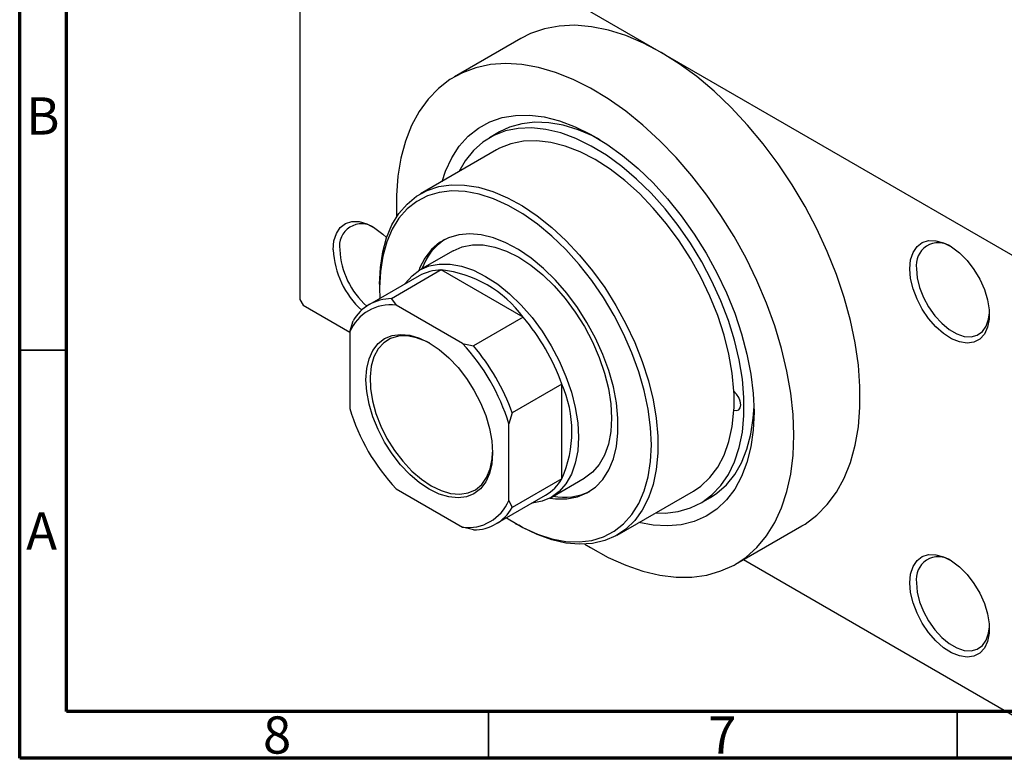
# Model space of a CAD drawing. Units: millimetres. Extents: x 15 to 464, y 5 to 292.
# Drawn here: x 15 to 120, y 5 to 84 of the extents above; entities that cross this region are included whole.
import ezdxf

# ---------------------------------------------------------------- set-up
doc = ezdxf.new("R2010")
doc.units = ezdxf.units.MM
doc.styles.add('SLDTEXTSTYLE0', font='TXT', dxfattribs={"width": 0.75})

msp = doc.modelspace()

# ---------------------------------------------------------------- linework, layer by layer
at = {"color": 7, "linetype": 'Continuous', "lineweight": 70}
for p, q in [((15, 5), (15, 292)), ((20, 10), (20, 287)), ((410, 10), (20, 10)), ((415, 5), (15, 5))]:
    msp.add_line(p, q, dxfattribs=at)
at = {"color": 7, "linetype": 'Continuous', "lineweight": 25}
for p, q in [((44.9, 102.09), (44.9, 53.91)), ((45.25, 102.3), (83.44, 80.26)), ((68.44, 81.74), (61.37, 77.66)), ((83.44, 80.26), (121.62, 58.22)), ((66.18, 71.78), (65.12, 71.17)), ((65.87, 69.87), (57.74, 65.17)), ((61.24, 59.11), (57.7, 57.07)), ((59.97, 57.07), (54.67, 54)), ((68.72, 52.02), (59.97, 57.07)), ((57.6, 56.43), (52.3, 53.37)), ((53.39, 55.56), (53.39, 55.15)), ((53.39, 55.15), (53.42, 54.02)), ((44.9, 53.91), (45.25, 53.3)), ((54.67, 54), (55.15, 53.32)), ((45.25, 53.3), (50.2, 50.44)), ((62.23, 49.24), (55.15, 53.32)), ((50.2, 50.46), (50.56, 51.63)), ((68.72, 52.02), (63.42, 48.96)), ((50.2, 50.46), (50.2, 42.29)), ((62.23, 49.24), (63.42, 48.96)), ((72.83, 44.9), (67.53, 41.83)), ((72.83, 34.79), (72.83, 44.9)), ((67.53, 41.83), (67.18, 40.66)), ((67.18, 32.5), (67.18, 40.66)), ((72.83, 34.79), (67.53, 31.73)), ((71.7, 32.82), (75.23, 34.86)), ((55.15, 33.72), (62.23, 29.64)), ((65.79, 29.99), (71.1, 33.05)), ((78.73, 28.8), (86.86, 33.49)), ((87.61, 32.19), (88.68, 32.8)), ((67.18, 32.5), (67.53, 31.73)), ((63.42, 29.36), (62.23, 29.64)), ((67.87, 30.05), (68.23, 29.84)), ((91.36, 25.7), (98.43, 29.78)), ((92.22, 26.19), (121.62, 9.22))]:
    msp.add_line(p, q, dxfattribs=at)
at = {"color": 7, "linetype": 'Continuous', "lineweight": 35}
for p, q in [((20, 48.5), (15, 48.5)), ((65, 10), (65, 5)), ((115, 10), (115, 5))]:
    msp.add_line(p, q, dxfattribs=at)
at = {"color": 7, "linetype": 'Continuous', "lineweight": 25, "flags": 128}
for points in [[(83.44, 80.26), (81.54, 81.26), (79.65, 82.05), (77.8, 82.63), (75.98, 83), (74.23, 83.15), (72.56, 83.07), (70.97, 82.78), (69.48, 82.27), (68.44, 81.74)], [(98.43, 29.78), (98.77, 29.98), (100.02, 30.91), (101.14, 32.05), (102.12, 33.37), (102.94, 34.87), (103.61, 36.55), (104.12, 38.37), (104.46, 40.34), (104.63, 42.43), (104.63, 44.63), (104.46, 46.92), (104.12, 49.28), (103.61, 51.69), (102.94, 54.13), (102.12, 56.59), (101.14, 59.04), (100.02, 61.46), (98.77, 63.84), (97.4, 66.16), (95.91, 68.38), (94.32, 70.51), (92.64, 72.52), (90.89, 74.4), (89.08, 76.12), (87.23, 77.68), (85.34, 79.06), (83.44, 80.26)], [(97.58, 39.44), (97.5, 41.65), (97.25, 43.94), (96.84, 46.29), (96.27, 48.69), (95.54, 51.11), (94.66, 53.53), (93.64, 55.94), (92.48, 58.31), (91.2, 60.63), (89.8, 62.89), (88.3, 65.05), (86.7, 67.11), (85.02, 69.05), (83.28, 70.85), (81.48, 72.51), (79.64, 74), (77.77, 75.31), (75.9, 76.44), (74.03, 77.38), (72.17, 78.12), (70.35, 78.65), (68.58, 78.96), (66.86, 79.07), (65.22, 78.96), (63.67, 78.63), (62.22, 78.1), (60.88, 77.36), (59.66, 76.42), (58.57, 75.28), (57.62, 73.96), (56.81, 72.47), (56.16, 70.81), (55.67, 69), (55.34, 67.06), (55.18, 64.99), (55.18, 62.83), (55.18, 62.69)], [(60.06, 66.51), (60.42, 67.59), (61.08, 69.01), (61.89, 70.26), (62.84, 71.32), (63.93, 72.19), (65.14, 72.86), (66.46, 73.31), (67.88, 73.55), (69.39, 73.57), (70.96, 73.38), (72.59, 72.97), (74.26, 72.34), (75.94, 71.52), (77.64, 70.49), (79.31, 69.28), (80.96, 67.89), (82.57, 66.35), (84.11, 64.65), (85.57, 62.83), (86.95, 60.9), (88.22, 58.87), (89.37, 56.77), (90.39, 54.63), (91.27, 52.45), (92.01, 50.27), (92.58, 48.1), (93, 45.96), (93.25, 43.89), (93.34, 41.89)], [(76.92, 70.95), (76.2, 71.32), (74.58, 72.01), (72.98, 72.5), (71.43, 72.77), (69.95, 72.83), (68.55, 72.66), (67.24, 72.28), (66.18, 71.78)], [(82.82, 31.16), (83.84, 31.15), (85.25, 31.31), (86.56, 31.69), (87.76, 32.28), (88.84, 33.08), (89.79, 34.07), (90.6, 35.25), (91.25, 36.61), (91.75, 38.12), (92.09, 39.78), (92.26, 41.56), (92.26, 43.46), (92.09, 45.43), (91.75, 47.48), (91.25, 49.57), (90.6, 51.68), (89.79, 53.79), (88.84, 55.88), (87.76, 57.93), (86.56, 59.91), (85.25, 61.8), (83.84, 63.58), (82.36, 65.24), (80.81, 66.76), (79.22, 68.11), (77.6, 69.29), (75.96, 70.28), (74.32, 71.08), (72.71, 71.67), (71.14, 72.05), (69.62, 72.21), (68.18, 72.16), (66.82, 71.89), (65.56, 71.4), (64.42, 70.71), (63.4, 69.81), (62.52, 68.72), (61.83, 67.54)], [(91.19, 44.13), (91.01, 46.07), (90.66, 48.08), (90.14, 50.13), (89.46, 52.2), (88.63, 54.27), (87.66, 56.3), (86.56, 58.28), (85.33, 60.18), (84, 61.98), (82.59, 63.66), (81.1, 65.21), (79.55, 66.59), (77.97, 67.81), (76.37, 68.83), (74.77, 69.65), (73.18, 70.27), (71.64, 70.67), (70.15, 70.84), (68.73, 70.8), (67.4, 70.53), (66.18, 70.04), (65.87, 69.87)], [(53.39, 55.56), (53.47, 57.33), (53.72, 58.99), (54.14, 60.51), (54.71, 61.88), (55.44, 63.08), (56.32, 64.09), (57.33, 64.92), (58.46, 65.54), (59.7, 65.95), (61.04, 66.14), (62.46, 66.12), (63.95, 65.88), (65.48, 65.43), (67.05, 64.76), (68.63, 63.9), (70.21, 62.85), (71.76, 61.61), (73.27, 60.21), (74.73, 58.66), (76.11, 56.98), (77.41, 55.18), (78.6, 53.29), (79.67, 51.33), (80.61, 49.32), (81.41, 47.29), (82.07, 45.25), (82.56, 43.23), (82.9, 41.25), (83.06, 39.34), (83.06, 37.52), (82.9, 35.8), (82.56, 34.21), (82.07, 32.76), (81.41, 31.47), (80.61, 30.36), (79.67, 29.44), (78.6, 28.72), (77.41, 28.21), (76.11, 27.9), (74.73, 27.82), (73.27, 27.95), (71.76, 28.29), (70.21, 28.85), (68.63, 29.61), (68.23, 29.84)], [(66.91, 30.64), (67.1, 30.52), (68.67, 29.61), (70.23, 28.91), (71.76, 28.41), (73.25, 28.13), (74.67, 28.07), (76.02, 28.23), (77.27, 28.61), (78.41, 29.2), (79.42, 29.99), (80.3, 30.98), (81.04, 32.16), (81.62, 33.51), (82.04, 35.01), (82.29, 36.66), (82.38, 38.42), (82.29, 40.28), (82.04, 42.21), (81.62, 44.2), (81.04, 46.22), (80.3, 48.24), (79.42, 50.25), (78.41, 52.22), (77.27, 54.13), (76.02, 55.94), (74.67, 57.65), (73.25, 59.24), (71.76, 60.68), (70.23, 61.95), (68.67, 63.05), (67.1, 63.95), (65.54, 64.66), (64, 65.15), (62.52, 65.43), (61.09, 65.49), (59.75, 65.33), (58.5, 64.96), (57.36, 64.37), (56.34, 63.57), (55.46, 62.58), (54.73, 61.4), (54.15, 60.06), (53.73, 58.55), (53.47, 56.91), (53.39, 55.15), (53.39, 55.15)], [(48.44, 59.22), (48.52, 60.16), (48.78, 60.95), (49.2, 61.58), (49.76, 62.01), (50.44, 62.23), (51.21, 62.22), (52.04, 61.99), (52.89, 61.54), (53.74, 60.9), (54.14, 60.53)], [(71.55, 32.74), (72.15, 32.66), (73.36, 32.66), (74.49, 32.87), (75.51, 33.29), (76.42, 33.92), (77.2, 34.74), (77.84, 35.75), (78.33, 36.92), (78.66, 38.24), (78.82, 39.69), (78.82, 41.25), (78.66, 42.89), (78.33, 44.59), (77.84, 46.33), (77.2, 48.07), (76.42, 49.79), (75.51, 51.47), (74.49, 53.07), (73.36, 54.58), (72.15, 55.97), (70.88, 57.23), (69.56, 58.32), (68.22, 59.24), (66.87, 59.97), (65.54, 60.5), (64.24, 60.82), (63, 60.93), (61.83, 60.83), (60.75, 60.51), (59.78, 59.98), (58.94, 59.26), (58.23, 58.34), (57.66, 57.25), (57.56, 56.98)], [(109.96, 57.2), (110.04, 58.13), (110.3, 58.93), (110.72, 59.56), (111.27, 59.99), (111.95, 60.2), (112.72, 60.19), (113.56, 59.96), (114.41, 59.52), (115.26, 58.88), (116.07, 58.07), (116.79, 57.13), (117.42, 56.08), (117.91, 54.99), (118.25, 53.88), (118.42, 52.81), (118.42, 51.82), (118.25, 50.95), (117.91, 50.23), (117.42, 49.7), (116.79, 49.38), (116.07, 49.27), (115.26, 49.39), (114.41, 49.73), (113.56, 50.28), (112.72, 51), (111.95, 51.89), (111.27, 52.88), (110.72, 53.96), (110.3, 55.07), (110.04, 56.16), (109.96, 57.2)], [(61.24, 59.11), (62.21, 59.53), (63.29, 59.74), (64.45, 59.74), (65.67, 59.51), (66.94, 59.07), (68.24, 58.42), (69.53, 57.58), (70.8, 56.55), (72.02, 55.36), (73.19, 54.03), (74.26, 52.58), (75.24, 51.03), (76.09, 49.41), (76.81, 47.75), (77.38, 46.08), (77.8, 44.43), (78.05, 42.81), (78.14, 41.27), (78.05, 39.83), (77.8, 38.51), (77.38, 37.33), (76.81, 36.32), (76.09, 35.49), (75.24, 34.86), (75.23, 34.86)], [(56.1, 55.57), (56.13, 55.61), (56.85, 56.44), (57.7, 57.07), (58.67, 57.49), (59.75, 57.7), (60.91, 57.7), (62.14, 57.47), (63.41, 57.03), (64.7, 56.38), (65.99, 55.54), (67.26, 54.51), (68.49, 53.32), (69.65, 51.99), (70.73, 50.54), (71.7, 48.99), (72.55, 47.37), (73.27, 45.71), (73.85, 44.04), (74.26, 42.39), (74.52, 40.77), (74.6, 39.23), (74.52, 37.79), (74.26, 36.47), (73.85, 35.29), (73.27, 34.28), (72.55, 33.45), (71.7, 32.82), (70.73, 32.4), (69.65, 32.19), (69.59, 32.18)], [(110.66, 57.2), (110.75, 56.22), (111, 55.18), (111.41, 54.13), (111.95, 53.12), (112.61, 52.19), (113.35, 51.38), (114.14, 50.72), (114.96, 50.25), (115.75, 49.99), (116.5, 49.94), (117.15, 50.11), (117.7, 50.5), (118.1, 51.08), (118.36, 51.82), (118.44, 52.51)], [(58.69, 33.68), (57.63, 34.38), (56.6, 35.26), (55.62, 36.3), (54.72, 37.46), (53.91, 38.72), (53.23, 40.05), (52.67, 41.41), (52.27, 42.77), (52.02, 44.11), (51.94, 45.37), (52.02, 46.55), (52.27, 47.59), (52.67, 48.49), (53.23, 49.21), (53.91, 49.75), (54.72, 50.08), (55.62, 50.2), (56.6, 50.1), (57.63, 49.79), (58.69, 49.28), (59.75, 48.57), (60.78, 47.69), (61.76, 46.66), (62.66, 45.5), (63.46, 44.24), (64.15, 42.91), (64.71, 41.55), (65.11, 40.18), (65.36, 38.85), (65.44, 37.58), (65.36, 36.41), (65.11, 35.36), (64.71, 34.46), (64.15, 33.74), (63.46, 33.21), (62.66, 32.88), (61.76, 32.76), (60.78, 32.86), (59.75, 33.16), (58.69, 33.68)], [(58.74, 49.25), (58.38, 49.43), (57.34, 49.84), (56.34, 50.03), (55.41, 50), (54.56, 49.76), (53.84, 49.3), (53.24, 48.65), (52.79, 47.81), (52.49, 46.81), (52.37, 45.68), (52.41, 44.44), (52.62, 43.12), (52.99, 41.77), (53.52, 40.42), (54.18, 39.09), (54.97, 37.83), (55.86, 36.67), (56.83, 35.63), (57.85, 34.75), (58.9, 34.05)], [(91.19, 42.12), (91.48, 42.07), (91.72, 42.16), (91.87, 42.38), (91.92, 42.7), (91.87, 43.08), (91.72, 43.48), (91.48, 43.84), (91.19, 44.13)], [(86.86, 33.49), (87.66, 34.03), (88.63, 34.93), (89.46, 36.04), (90.14, 37.33), (90.66, 38.78), (91.01, 40.38), (91.19, 42.12)], [(88.68, 32.8), (89.38, 33.26), (90.4, 34.16), (91.27, 35.25), (92.01, 36.52), (92.58, 37.96), (93, 39.55), (93.25, 41.27), (93.33, 42.51)], [(93.34, 41.89), (93.25, 39.98), (93, 38.2), (92.58, 36.54), (92.01, 35.04), (91.27, 33.7), (90.39, 32.55), (89.37, 31.58), (88.22, 30.81), (86.95, 30.25), (85.57, 29.9), (84.11, 29.77), (82.57, 29.86), (81.05, 30.14)], [(75.3, 27.82), (75.9, 27.46), (77.77, 26.42), (79.64, 25.59), (81.48, 24.95), (83.28, 24.53), (85.02, 24.32), (86.7, 24.32), (88.3, 24.54), (89.8, 24.97), (91.2, 25.6), (92.48, 26.45), (93.64, 27.49), (94.66, 28.72), (95.54, 30.13), (96.27, 31.7), (96.84, 33.44), (97.25, 35.31), (97.5, 37.32), (97.58, 39.44)], [(58.9, 34.05), (59.95, 33.54), (60.97, 33.24), (61.94, 33.16), (62.83, 33.29), (63.62, 33.64), (64.29, 34.2), (64.81, 34.95), (65.18, 35.87), (65.4, 36.94), (65.44, 37.63)], [(109.96, 23.72), (110.04, 24.65), (110.3, 25.45), (110.72, 26.08), (111.27, 26.51), (111.95, 26.72), (112.72, 26.71), (113.56, 26.48), (114.41, 26.04), (115.26, 25.4), (116.07, 24.59), (116.79, 23.64), (117.42, 22.6), (117.91, 21.5), (118.25, 20.4), (118.42, 19.33), (118.42, 18.34), (118.25, 17.46), (117.91, 16.75), (117.42, 16.22), (116.79, 15.89), (116.07, 15.79), (115.26, 15.91), (114.41, 16.25), (113.56, 16.79), (112.72, 17.52), (111.95, 18.4), (111.27, 19.4), (110.72, 20.48), (110.3, 21.58), (110.04, 22.68), (109.96, 23.72)], [(110.66, 23.72), (110.75, 22.73), (111, 21.69), (111.41, 20.65), (111.95, 19.64), (112.61, 18.7), (113.35, 17.89), (114.14, 17.24), (114.96, 16.77), (115.75, 16.51), (116.5, 16.46), (117.15, 16.63), (117.7, 17.02), (118.1, 17.59), (118.36, 18.34), (118.44, 19.03)]]:
    msp.add_lwpolyline(points, dxfattribs=at)
at = {"color": 7, "linetype": 'Continuous', "lineweight": 25}
for centre, radius, start, end in [((51.49, 59.61), 2.38, 55.2868, 189.4432), ((63.77, 55.16), 6.2, 123.8621, 160.8353), ((113.01, 57.59), 2.38, 54.9873, 189.4047), ((57.74, 59.66), 9.31, 182.6965, 227.7404), ((57.77, 59.67), 8.64, 182.9912, 228.3885), ((60, 52.18), 4.88, 90.3064, 119.4649), ((58.69, 44.75), 12.38, 35.9476, 84.0701), ((54.67, 49.26), 4.75, 89.9992, 150.0361), ((54.55, 48.65), 4.7, 82.6066, 157.4287), ((51.22, 37.17), 22.95, 19.677, 40.323), ((46.27, 34.31), 21.85, 16.9099, 43.0901), ((45.92, 34.11), 22.95, 19.677, 40.323), ((61.51, 39.84), 12.39, 335.9513, 24.0487), ((71.42, 43.12), 19.8, 357.088, 2.912), ((71.11, 48.65), 21.85, 196.9099, 223.0901), ((68.63, 37.24), 4.86, 300.4531, 329.7909), ((73.08, 39.02), 6.19, 259.1233, 296.1441), ((62.83, 34.3), 4.7, 262.6066, 337.4287), ((63.42, 34.1), 4.75, 269.9992, 330.0361), ((113.01, 24.11), 2.38, 54.9873, 189.4047)]:
    msp.add_arc(centre, radius, start, end, dxfattribs=at)

# ---------------------------------------------------------------- texts
at = {"color": 7, "linetype": 'Continuous', "lineweight": 0, "char_height": 3.97, "attachment_point": 2, "style": 'SLDTEXTSTYLE0'}
for s, insert in [('B', (17.47, 75.47)), ('A', (17.34, 31.22)), ('8', (42.46, 9.47)), ('7', (89.96, 9.47))]:
    msp.add_mtext(s, dxfattribs=dict(at, insert=insert))

doc.saveas('drawing.dxf')
